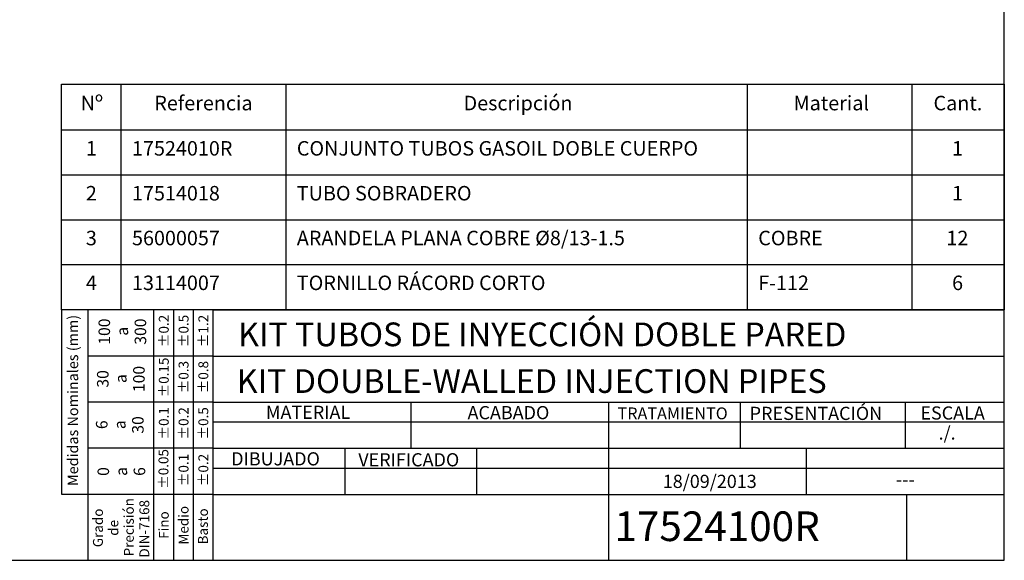
# Model space of a CAD drawing. Units: millimetres. Extents: x 8 to 289, y 8 to 202.
# Drawn here: x 139 to 289, y 8 to 90 of the extents above; entities that cross this region are included whole.
import ezdxf
from ezdxf.enums import TextEntityAlignment as Align
from ezdxf.lldxf.tags import DXFTag

# ---------------------------------------------------------------- set-up
doc = ezdxf.new("R2010")
doc.units = ezdxf.units.MM
doc.layers.add('Predeterminado', color=7, linetype='Continuous')
doc.styles.add('SEACAD_Arial', font='arial.ttf')
tags = doc.linetypes.add('DOT2', pattern=[3.175, 0, -3.175]).pattern_tags.tags
tags[6:7] = [DXFTag(74, 4), DXFTag(75, 0), DXFTag(340, '0'), DXFTag(46, 0.0), DXFTag(50, 0.0), DXFTag(44, 0.0), DXFTag(45, 0.0)]
tags[4:5] = [DXFTag(74, 4), DXFTag(75, 0), DXFTag(340, '0'), DXFTag(46, 0.0), DXFTag(50, 0.0), DXFTag(44, 0.0), DXFTag(45, 0.0)]

# ---------------------------------------------------------------- blocks, each defined once
blk = doc.blocks.new('SE')
at = {"color": 7, "linetype": 'Continuous'}
for p, q in [((154.84, 80.09), (154.84, 73.17)), ((179.84, 80.09), (179.84, 73.17)), ((249.84, 80.09), (249.84, 73.17)), ((274.84, 80.09), (274.84, 73.17)), ((145.84, 73.17), (288.84, 73.17)), ((154.84, 73.17), (154.84, 66.33)), ((179.84, 73.17), (179.84, 66.33)), ((249.84, 73.17), (249.84, 66.33)), ((274.84, 73.17), (274.84, 66.33)), ((145.84, 66.33), (288.84, 66.33)), ((154.84, 66.33), (154.84, 59.53)), ((179.84, 66.33), (179.84, 59.53)), ((249.84, 66.33), (249.84, 59.53)), ((274.84, 66.33), (274.84, 59.53)), ((145.84, 59.53), (288.84, 59.53)), ((154.84, 59.53), (154.84, 52.73)), ((179.84, 59.53), (179.84, 52.73)), ((249.84, 59.53), (249.84, 52.73)), ((274.84, 59.53), (274.84, 52.73)), ((145.84, 52.73), (288.84, 52.73)), ((154.84, 52.73), (154.84, 45.84)), ((179.84, 52.73), (179.84, 45.84)), ((249.84, 52.73), (249.84, 45.84)), ((274.84, 52.73), (274.84, 45.84))]:
    blk.add_line(p, q, dxfattribs=at)
blk.add_lwpolyline([(145.84, 45.84), (145.84, 80.09), (288.84, 80.09), (288.84, 45.84), (145.84, 45.84)], dxfattribs=at)
at = {"color": 7, "linetype": 'Continuous', "style": 'SEACAD_Arial'}
for s, p in [('Nº', (148.73, 78.33)), ('Referencia', (159.9, 78.33)), ('Descripción', (206.82, 78.33)), ('Material', (256.88, 78.33)), ('Cant.', (278.11, 78.33)), ('1', (149.52, 71.46)), ('17524010R', (156.52, 71.46)), ('CONJUNTO TUBOS GASOIL DOBLE CUERPO', (181.52, 71.46)), ('1', (280.93, 71.46)), ('2', (149.52, 64.65)), ('17514018', (156.52, 64.65)), ('TUBO SOBRADERO', (181.52, 64.65)), ('1', (280.93, 64.65)), ('3', (149.52, 57.85)), ('56000057', (156.52, 57.85)), ('ARANDELA PLANA COBRE Ø8/13-1.5', (181.52, 57.85)), ('COBRE', (251.52, 57.85)), ('12', (280.07, 57.85)), ('4', (149.52, 51.05)), ('13114007', (156.52, 51.05)), ('TORNILLO RÁCORD CORTO', (181.52, 51.05)), ('F-112', (251.52, 51.05)), ('6', (280.93, 51.05))]:
    blk.add_text(s, height=2.2, dxfattribs=at).set_placement(p, align=Align.TOP_LEFT)
blk = doc.blocks.new('SEANNOT_GROUP5')
at = {"layer": 'Predeterminado', "color": 7, "linetype": 'Continuous', "style": 'SEACAD_Arial'}
blk.add_text('KIT TUBOS DE INYECCIÓN DOBLE PARED', height=3.6, dxfattribs=at).set_placement((172.6, 43.93), align=Align.TOP_LEFT)
blk = doc.blocks.new('SEANNOT_GROUP6')
at = {"layer": 'Predeterminado', "color": 7, "linetype": 'Continuous', "style": 'SEACAD_Arial'}
blk.add_text('KIT DOUBLE-WALLED INJECTION PIPES', height=3.6, dxfattribs=at).set_placement((172.4, 36.84), align=Align.TOP_LEFT)
blk = doc.blocks.new('SEANNOT_GROUP11')
at = {"layer": 'Predeterminado', "color": 7, "linetype": 'Continuous', "style": 'SEACAD_Arial'}
blk.add_text('---', height=2, dxfattribs=at).set_placement((272.42, 21.13), align=Align.TOP_LEFT)
blk = doc.blocks.new('SEANNOT_GROUP12')
at = {"layer": 'Predeterminado', "color": 7, "linetype": 'Continuous', "style": 'SEACAD_Arial'}
blk.add_text('17524100R', height=4.5, dxfattribs=at).set_placement((229.71, 15.26), align=Align.TOP_LEFT)
blk = doc.blocks.new('SEANNOT_GROUP13')
at = {"layer": 'Predeterminado', "color": 7, "linetype": 'Continuous', "style": 'SEACAD_Arial'}
blk.add_text('./.', height=2, dxfattribs=at).set_placement((278.88, 28.16), align=Align.TOP_LEFT)
blk = doc.blocks.new('SEANNOT_GROUP15')
at = {"layer": 'Predeterminado', "color": 7, "linetype": 'Continuous', "style": 'SEACAD_Arial'}
blk.add_text('18/09/2013', height=2, dxfattribs=at).set_placement((237.04, 20.82), align=Align.TOP_LEFT)
blk = doc.blocks.new('SE2')
at = {"layer": 'Predeterminado', "color": 7, "linetype": 'Continuous'}
for p, q in [((288.85, 7.84), (288.85, 201.84)), ((7.85, 7.84), (288.85, 7.84))]:
    blk.add_line(p, q, dxfattribs=at)

msp = doc.modelspace()

# ---------------------------------------------------------------- linework, layer by layer
at = {"layer": 'Predeterminado', "color": 7, "linetype": 'Continuous'}
for p, q in [((145.85, 17.84), (145.85, 45.84)), ((168.85, 45.84), (145.85, 45.84)), ((149.85, 7.84), (149.85, 45.84)), ((159.85, 7.84), (159.85, 45.84)), ((162.85, 7.84), (162.85, 45.84)), ((165.85, 7.84), (165.85, 45.84)), ((168.85, 45.84), (288.85, 45.84)), ((168.85, 7.84), (168.85, 45.84)), ((168.85, 38.84), (149.85, 38.84)), ((168.85, 38.84), (288.85, 38.84)), ((168.85, 31.84), (149.85, 31.84)), ((168.85, 31.84), (288.85, 31.84)), ((198.85, 24.84), (198.85, 31.84)), ((228.85, 7.84), (228.85, 31.84)), ((248.85, 24.84), (248.85, 31.84)), ((273.85, 24.84), (273.85, 31.84)), ((168.85, 24.84), (149.85, 24.84)), ((168.85, 24.84), (288.85, 24.84)), ((188.85, 17.84), (188.85, 24.84)), ((208.85, 17.84), (208.85, 24.84)), ((258.85, 17.84), (258.85, 24.84)), ((168.85, 17.84), (145.85, 17.84)), ((168.85, 17.84), (288.85, 17.84)), ((274.03, 17.84), (274.03, 7.84))]:
    msp.add_line(p, q, dxfattribs=at)
at = {"layer": 'Predeterminado', "color": 7, "linetype": 'DOT2'}
for p, q in [((168.85, 28.84), (288.85, 28.84)), ((168.85, 21.84), (288.85, 21.84))]:
    msp.add_line(p, q, dxfattribs=at)

# ---------------------------------------------------------------- block references
msp.add_blockref('SE', (0, 0))
at = {"layer": 'Predeterminado'}
for name in ['SE2', 'SEANNOT_GROUP5', 'SEANNOT_GROUP6', 'SEANNOT_GROUP13', 'SEANNOT_GROUP15', 'SEANNOT_GROUP11', 'SEANNOT_GROUP12']:
    msp.add_blockref(name, (0, 0), dxfattribs=at)

# ---------------------------------------------------------------- texts
at = {"layer": 'Predeterminado', "color": 7, "linetype": 'Continuous', "style": 'SEACAD_Arial'}
for s, height, p in [('Medidas Nominales (mm)', 1.6, (146.75, 19.12)), ('±0.2', 1.5, (160.59, 40.21)), ('±0.5', 1.5, (163.59, 40.21)), ('±1.2', 1.5, (166.59, 40.21)), ('100', 1.75, (151.44, 40.56)), ('300', 1.75, (156.92, 40.56)), ('a', 1.75, (154.18, 41.93)), ('±0.15', 1.5, (160.59, 32.58)), ('±0.3', 1.5, (163.59, 33.21)), ('±0.8', 1.5, (166.59, 33.21)), ('30', 1.75, (151.21, 34.05)), ('a', 1.75, (153.95, 34.74)), ('100', 1.75, (156.69, 33.37)), ('±0.1', 1.5, (160.59, 26.19)), ('±0.2', 1.5, (163.59, 26.19)), ('±0.5', 1.5, (166.59, 26.19)), ('6', 1.75, (151.05, 27.75)), ('a', 1.75, (153.79, 27.75)), ('30', 1.75, (156.53, 27.06)), ('±0.05', 1.5, (160.54, 18.7)), ('±0.1', 1.5, (163.59, 19.11)), ('±0.2', 1.5, (166.59, 19.11)), ('0', 1.75, (151.29, 20.65)), ('a', 1.75, (154.03, 20.65)), ('6', 1.75, (156.77, 20.65)), ('Precisión', 1.5, (155.29, 8.44)), ('DIN-7168', 1.5, (157.64, 8.26)), ('Grado', 1.5, (150.6, 9.83)), ('Fino', 1.5, (160.59, 11.1)), ('Medio', 1.5, (163.59, 10.23)), ('Basto', 1.5, (166.53, 10.26)), ('de', 1.5, (152.95, 11.57))]:
    msp.add_text(s, height=height, rotation=90, dxfattribs=at).set_placement(p, align=Align.TOP_LEFT)
for s, height, p in [('PRESENTACIÓN', 2, (250.22, 31.14)), ('MATERIAL', 2, (176.83, 31.3)), ('ACABADO', 2, (207.42, 31.25)), ('TRATAMIENTO', 1.8, (230.18, 31.04)), ('ESCALA', 2, (276.12, 31.2)), ('DIBUJADO', 2, (171.57, 24.24)), ('VERIFICADO', 2, (190.85, 24.1))]:
    msp.add_text(s, height=height, dxfattribs=at).set_placement(p, align=Align.TOP_LEFT)

doc.saveas('drawing.dxf')
